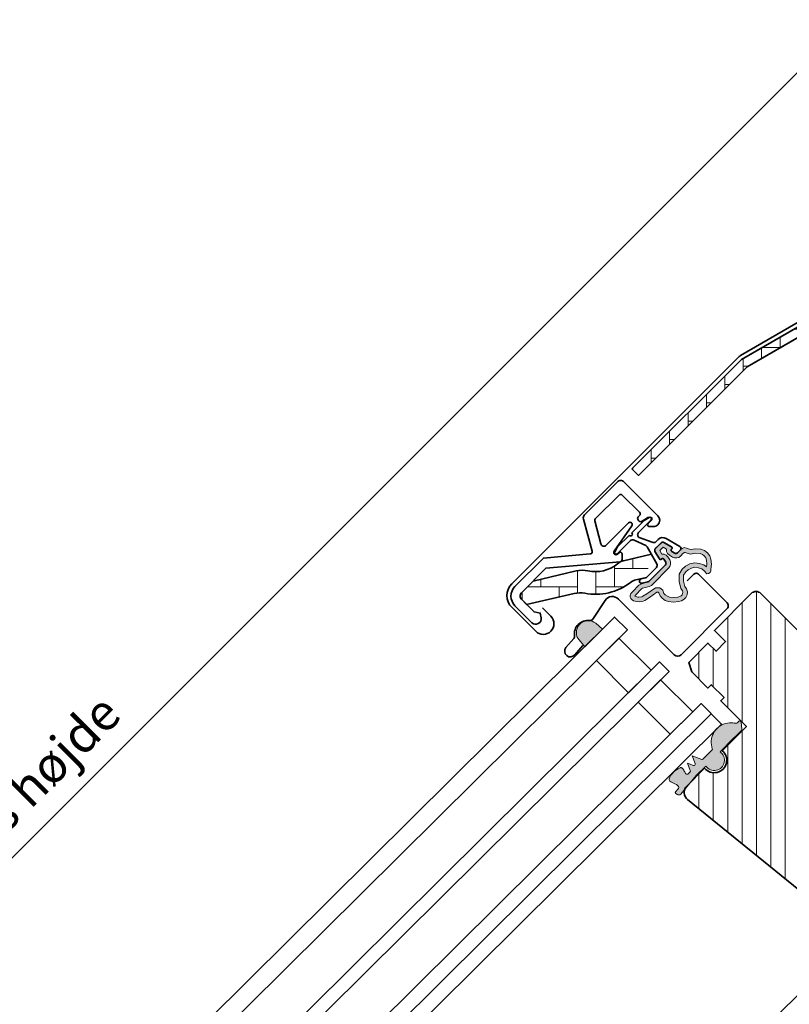
# Model space of a CAD drawing. Units: millimetres. Extents: x -40 to 3086, y 51 to 1492.
# Drawn here: x 313 to 483, y 1025 to 1243 of the extents above; entities that cross this region are included whole.
import ezdxf

# ---------------------------------------------------------------- set-up
doc = ezdxf.new("R2010")
doc.units = ezdxf.units.MM
for name, color, linetype, lineweight in [('VELUX 1', 7, 'Continuous', 35), ('VELUX 2', 3, 'Continuous', 15), ('VELUX 3', 1, 'Continuous', 5)]:
    doc.layers.add(name, color=color, linetype=linetype, lineweight=lineweight)
doc.styles.add('Arial', font='arial.ttf')
pattern_1 = [(0, (-3433.107675214922, -853.588302313786), (4.064000000000001, 4.063999999999999), [12.192, -4.064]), (90, (-3429.043677985002, -853.588302313786), (4.064000000000001, 4.063999999999999), [12.192, -4.064])]

# ---------------------------------------------------------------- blocks, each defined once
blk = doc.blocks.new('V22 GEL A')
at = {"layer": 'VELUX 3'}
h = blk.add_hatch(dxfattribs=at)
h.set_pattern_fill('AR-HBONE', color=256, scale=0.04, angle=315)
h.set_pattern_definition(pattern_1)
h.paths.add_polyline_path([(-15.15421587842252, 150.6630107515641), (9.020011237938661, 174.8372378679248), (35.5540122534519, 190.157121521939), (36.13375928041, 189.1530010893391), (33.83726736379117, 186.8565090938162), (10.24804963008114, 173.2368491353216), (-13.74000231604919, 149.2487971891903)])
h = blk.add_hatch(color=256, dxfattribs=at)
h.dxf.hatch_style = 1
h.paths.add_polyline_path([(0.8435886864888289, 132.6929381706093), (0.0758077207271981, 132.9497615759699), (-1.049643537313614, 133.0519530880495), (-2.226190551396257, 132.8973211947703), (-3.147258785276108, 133.20524035617), (-3.607120589638043, 133.30743186825), (-4.068327019158687, 133.1030488440899), (-4.473186573438625, 132.7980724035294), (-5.101801228506929, 132.1694577484602, -0.3197153104180947), (-5.673908547840483, 132.073306591343), (-5.704735837600538, 132.0784444729686), (-5.993226482745968, 132.2562013351296), (-6.379367611132011, 132.4791400195488, -0.4931454260312699), (-6.441499645488193, 132.951079675039), (-6.400024350083413, 132.9925549704442), (-6.370325291281233, 133.0519530880499), (-6.279155129626133, 133.2798784921858, 0.05397288399706123), (-6.294513589883763, 133.3426049491611), (-6.399364514327544, 133.4824061817519, 0.02704672540409222), (-6.426534138815668, 133.5001168715592), (-8.086780150232016, 134.4586603531714, 0.03843969219584496), (-8.156011745741353, 134.4918265696549), (-8.356584126897587, 134.5252552998475, 0.04985255098830337), (-8.455079458046612, 134.5114513912511), (-8.67232356340378, 134.3817873702517), (-9.07374432398251, 133.9957902587159), (-9.990941355880068, 133.0785932268175, 0.0452141899695635), (-10.04873440199412, 133.009282881889), (-10.1043493576874, 132.8973211947703), (-10.1348560178651, 132.7752945540585, 0.06626731202292103), (-10.13067879179312, 132.6434055267434), (-10.05325360164647, 132.4885551464492), (-9.627599392282036, 131.7080855304455), (-9.111857185567033, 130.8147938248078, 0.04920767430423953), (-9.077537699583672, 130.7669173458983), (-8.920534393986827, 130.6727153625395, 0.07742486326690262), (-8.828443197983006, 130.6657240345191), (-8.662888802006137, 130.7319457929095, 0.02579440036801214), (-8.63991753007599, 130.7526617904516), (-8.598486484967225, 130.7940928355599), (-8.570132051324663, 130.8508017028473), (-8.5288127938677, 130.859022288101, -0.4474448642048287), (-8.090880333556242, 130.7676272971241), (-7.701738751169842, 130.0936143050919, -0.3394542588633312), (-7.781198062468548, 129.4900609144986), (-7.801973545361079, 129.4692854316065), (-7.802351085563032, 129.4685270394464), (-11.33199212780914, 125.937541372042), (-11.48527939592918, 125.7842541039215), (-11.63856666404922, 125.733158347882), (-13.22522435161159, 125.2732965435209), (-13.63399039993169, 125.0164731381608), (-15.0660161942144, 123.5844473438785), (-15.37259073045448, 123.1743366703984), (-15.52722262373504, 122.7144748660378), (-15.52722262373413, 122.3554599485985), (-15.37259073045448, 122.0488854123566), (-15.11711195025441, 121.7934066321566), (-14.81053741401342, 121.5876789828378), (-14.09385220429272, 121.3832959586769), (-13.58289464389259, 121.3322002026359), (-12.66182641001183, 121.4854874707569), (-12.30415611773083, 121.6387747388774), (-11.28089637176913, 122.3043641925576), (-9.643142928166753, 123.4822558317985), (-9.387664147966689, 123.482255831799), (-9.23437687984574, 123.3276239385198), (-8.927802343604753, 122.6633791099969), (-8.51903629528374, 122.1510769244376), (-7.853446841603954, 121.6387747388769), (-7.085665875843233, 121.3832959586773), (-5.960214617800602, 121.2811044465959), (-4.885859115799803, 121.4343917147169), (-4.221614287278726, 121.5365832267969), (-3.658216345678056, 121.8955981442366), (-3.249450297357043, 122.3043641925576), (-2.993971517156979, 122.9188578901983), (-2.891780005076043, 123.5844473438785), (-3.096163029236095, 124.1975964163601), (-3.453833321517095, 124.7098986019198), (-3.760407857758082, 125.9375413720416), (-3.760407857758992, 127.2176245233629), (-3.300546053397056, 127.9343097330836), (-2.738492736955095, 128.3941715374447), (-2.021807527234387, 128.8042822109244), (-1.254026561473665, 128.9575694790449), (-0.4875902208734715, 128.8553779669649), (0.2801907448881593, 128.6509949428043), (0.8435886864888289, 128.1386927572446), (1.354546246889868, 127.5241990596039), (1.763312295210881, 127.5752948156439), (2.071231456610576, 127.7810224649627), (2.224518724730615, 128.1897885132846), (2.224518724730615, 128.5474588055652), (2.377805992850654, 129.6742546887656), (2.275614480771537, 130.7486101907668), (2.020135700569654, 131.5163911565276), (1.507833515009906, 132.1819806102087)])
h.paths.add_polyline_path([(-0.1285753034328536, 131.9762529608886), (0.3823822569681852, 131.7718699367285), (0.7911483052891981, 131.4652954004871), (1.150163222728906, 131.0551847270074), (1.303450490849855, 130.5442271666068), (1.405642002929881, 129.674254688766), (1.303450490849855, 129.0597609911254), (0.7400525492491852, 129.5209674206451), (-0.2818625715528924, 129.8275419568861), (-1.305122317514588, 129.9808292250061), (-2.379477819515387, 129.7253504448061), (-3.351641809437069, 129.2130482592459), (-4.068327019157778, 128.5474588055647), (-4.732571847679765, 127.4731033035644), (-4.732571847678855, 125.835349859962), (-4.374901555397855, 124.2997879284405), (-4.017231263117765, 123.737734611999), (-3.915039751037739, 123.482255831799), (-3.966135507077752, 123.1743366703984), (-4.068327019158687, 122.9188578901983), (-4.323805799357842, 122.6633791099973), (-4.579284579558816, 122.508747216719), (-5.04049100907946, 122.4065557046376), (-6.011310373841525, 122.3043641925572), (-6.881282851682272, 122.3554599485985), (-7.342489281202916, 122.5598429727577), (-7.802351085563032, 122.9188578901983), (-8.108925621804019, 123.1743366703993), (-8.364404402004993, 123.8910218801191), (-8.978898099644766, 124.4544198217197), (-9.951062089566449, 124.4544198217197), (-11.84294968820927, 123.1232409143588), (-12.76401792209094, 122.559842972759), (-12.96840094625099, 122.4576514606777), (-13.6339903999326, 122.3554599485981), (-13.88946918013266, 122.3554599485985), (-14.45286712173242, 122.5598429727586), (-14.50396287777335, 122.559842972759), (-14.45286712173242, 122.7144748660373), (-14.29957985361239, 122.9188578901978), (-13.01949670229101, 124.1975964163601), (-12.81511367813096, 124.3522283096393), (-11.33199212780914, 124.7609943579603), (-10.87213032344812, 124.9142816260812), (-10.56421116204842, 125.2732965435209), (-7.085665875842324, 128.8042822109248), (-6.779091339602246, 129.1619525032054), (-6.625804071481298, 129.6231589327251), (-6.67689982752222, 130.1341164931266), (-6.830187095642259, 130.5953229226463), (-7.238953143963272, 131.2609123763275), (-7.59796806140298, 131.6696784246485), (-8.057829865764006, 131.8740614488095), (-8.570132051323753, 131.8740614488095), (-9.029993855685689, 132.6418424145702), (-8.262212889924967, 133.4096233803309), (-7.495776549322954, 132.9497615759699), (-7.495776549322954, 132.4374593904088), (-7.290048900003285, 131.976252960889), (-6.881282851682272, 131.6185826686085), (-6.217038023161194, 131.2084719951288), (-5.755831593640551, 131.0551847270078), (-5.244874033239512, 131.0551847270087), (-4.783667603718868, 131.1573762390888), (-4.374901555398765, 131.4652954004875), (-3.915039751037739, 131.9762529608895), (-3.55602483359803, 132.2330763662483), (-3.402737565477082, 132.2330763662487), (-2.277286307435361, 131.8740614488086), (-1.049643537313614, 132.0784444729691)], flags=16)
h = blk.add_hatch(dxfattribs=at)
h.set_pattern_fill('AR-HBONE', color=256, scale=0.04, angle=315)
h.set_pattern_definition(pattern_1)
edge = h.paths.add_edge_path()
edge.add_line((-10.87863489211691, 131.8781876345499), (-17.03462494859218, 130.4222891765442))
edge.add_arc((-16.34416848995193, 127.5028252054155), 2.99999999999847, 103.3060297855433, 131.5087180688737)
edge.add_arc((-23.19308329425553, 135.6552709438108), 7.648918890038476, 257.3167404428961, 309.45537914002637, ccw=False)
edge.add_arc((-26.06715085052406, 122.3131328682759), 6.000000000002205, 78.5150614631667, 103.3060297854331)
edge.add_line((-27.44806376779275, 128.15206081054), (-36.98540920139044, 125.8922050798853))
edge.add_line((-36.98540920139044, 125.8922050798858), (-39.56187608759024, 123.315738193686))
edge.add_arc((-38.85479637258345, 122.6086583369586), 0.9999618228528122, 134.9999942580957, 225)
edge.add_line((-39.56187615845033, 121.9015785510921), (-38.40086694829938, 120.7405693409412))
edge.add_line((-38.40086694829938, 120.7405693409412), (-27.94740605561151, 123.1584243978648))
edge.add_arc((-26.56649313834373, 117.3194964556012), 6.00000000000229, 80.08688227529109, 103.30602978541981, ccw=False)
edge.add_arc((-23.17946360257361, 135.6822861643111), 12.67293634671306, 259.2946602095208, 307.409308603207)
edge.add_arc((-13.60406381767575, 123.2753215822247), 2.999999999996588, 103.30602978545443, 128.7196028761009, ccw=False)
edge.add_line((-14.29452027630964, 126.1947855533515), (-11.97212448525283, 126.7440347269301))
h = blk.add_hatch(dxfattribs=at)
h.set_pattern_fill('ANSI31', color=256, angle=225)
h.set_pattern_definition([(270, (-3433.107675214922, -853.588302313786), (3.175, -8.881784197001252e-16), [])])
edge = h.paths.add_edge_path()
edge.add_arc((12.231996107535, 122.116560498021), 1.49999999999961, 45.00000000001228, 135.0000000000123, ccw=False)
edge.add_line((13.29265627931431, 123.1772206698008), (64.20434452474615, 72.26553242436898))
edge.add_arc((63.14368435296547, 71.20487225258921), 1.500000000000575, -45.00000000002461, 44.99999999997539, ccw=False)
edge.add_line((64.20434452474524, 70.14421208080853), (45.11246143270887, 51.05232898877216))
edge.add_arc((44.05180126092932, 52.11298916055262), 1.500000000000253, 224.9999999999754, 314.99999999997544, ccw=False)
edge.add_line((42.99114108914887, 51.05232898877307), (41.22337413618311, 52.82009594173928))
edge.add_arc((40.51626735499644, 52.11298916055262), 1.000000000000169, 45, 135)
edge.add_line((39.80916057380978, 52.82009594173928), (35.39017174508876, 48.40110711301782))
edge.add_arc((34.32951157330876, 49.46176728479782), 1.500000000000253, 231.000000000001, 315, ccw=False)
edge.add_line((33.38553098673378, 48.29604834261204), (-2.909969835638776, 77.68756538538605))
edge.add_arc((-1.65132905353903, 79.24185730829913), 1.999999999999375, 134.9999999999816, 230.9999999999829, ccw=False)
edge.add_line((-3.065542615911227, 80.65607087067224), (0.8909842446498715, 84.6125977312347))
edge.add_arc((3.004252613050085, 86.37231270904181), 2.749999999999921, 219.7840914295482, 410.2159085704452)
edge.add_line((4.763967590857419, 88.4855810774418), (10.11067576397522, 93.83228925056005))
edge.add_line((10.11067576397522, 93.83228925056005), (4.453821514481888, 99.48914350005202))
edge.add_line((4.453821514481888, 99.48914350005202), (5.160928295669464, 100.1962502812382))
edge.add_line((5.160928295669464, 100.1962502812382), (2.332501170922797, 103.0246774059849))
edge.add_line((2.332501170922797, 103.0246774059849), (1.62539438973613, 102.3175706247982))
edge.add_line((1.62539438973613, 102.3175706247982), (-1.910139516197205, 105.8531045307311))
edge.add_line((-1.910139516197205, 105.8531045307311), (-2.617246297382962, 107.9744248742907))
edge.add_line((-2.617246297382962, 107.9744248742907), (1.62539438973613, 112.2170655614098))
edge.add_line((1.62539438973613, 112.2170655614098), (3.393161342702797, 110.4492986084426))
edge.add_line((3.393161342702797, 110.4492986084426), (5.514481686262798, 112.5706189520022))
edge.add_line((5.514481686262798, 112.5706189520022), (3.039607952110373, 115.0454926861551))
edge.add_line((3.039607952110373, 115.0454926861551), (11.17133593575522, 123.1772206698004))
h = blk.add_hatch(color=256, dxfattribs=at)
h.dxf.hatch_style = 1
h.paths.add_polyline_path([(-26.48254190114153, 112.5198156837312), (-25.57584790231999, 111.4057075885864), (-21.66175756551752, 115.3197979253885), (-23.1634702312997, 116.6350845798454, 0.9808260186639012)])
h = blk.add_hatch(color=256, dxfattribs=at)
h.dxf.hatch_style = 1
edge = h.paths.add_edge_path()
edge.add_line((-1.871134601756467, 87.36591177808327), (0.2558587629207523, 86.54943552262353))
edge.add_arc((0.3275323528293939, 86.73615160792338), 0.2000000000001259, 249.0000000001423, 315.0000000003915)
edge.add_line((0.4689537090678186, 86.59473025168677), (2.533590897751083, 88.65936744037003))
edge.add_arc((2.392169541515614, 88.8007887966055), 0.199999999997397, 315, 387.2859400729449)
edge.add_line((2.569915492481186, 88.89247509282427), (2.397019537183724, 89.74165316014728))
edge.add_arc((6.627266819107717, 90.36220338385533), 4.275520394802204, 93.62713053000323, 188.345402527196, ccw=False)
edge.add_arc((6.460421972195491, 81.83733248640942), 12.79224675309857, 84.02300534336678, 90.46419319436632, ccw=False)
edge.add_arc((7.851325577309581, 95.12220562866582), 0.5652405571914333, 264.0230053433179, 298.3710888912789)
edge.add_line((8.119916745303044, 94.62485698639352), (8.46099820048562, 94.96593844157383))
edge.add_arc((8.673130234840755, 94.75380640721755), 0.2999999999997131, 11.22881190518649, 134.9999999998311, ccw=False)
edge.add_line((8.96738744228037, 94.8122246909104), (9.094850022038145, 93.21867005231638))
edge.add_arc((8.709644825987425, 93.18785890418349), 0.3864354666871828, -38.34433083566381, 4.573142741105528, ccw=False)
edge.add_arc((109.4241809687501, -12.16448575846255), 145.3654716690589, 133.6896470746785, 136.3103529252994)
edge.add_arc((2.982790776886304, 86.3937745452049), 2.2803516197763, -144.3585926567012, 54.358592656701205, ccw=False)
edge.add_line((1.129594960718123, 85.06498984603309), (-0.9482275238053717, 82.98716736150777))
edge.add_line((-0.9482275238053717, 82.98716736150777), (-4.366528726892511, 78.91339462215979))
edge.add_arc((-4.826155392764804, 79.29906718797247), 0.6000000000011821, 230.0000000000917, 320, ccw=False)
edge.add_line((-5.211827958576805, 78.8394405220995), (-5.518245735824394, 79.09655556597386))
edge.add_arc((-5.389688213886757, 79.24976445459765), 0.2000000000002105, 139.9999999999275, 229.9999999999276, ccw=False)
edge.add_line((-5.542897102510551, 79.37832197653529), (-4.880292091061392, 80.16798387940139))
edge.add_arc((-5.110105423997993, 80.36082016230762), 0.3000000000008664, 320.0000000000725, 405.0000000000306)
edge.add_line((-4.897973389641493, 80.57295219666435), (-5.344346881151296, 81.01932568817278))
edge.add_arc((-2.360385310507809, 88.64042886423249), 8.18445112852563, 238.7582311137965, 248.61770334557139, ccw=False)
edge.add_arc((-6.345806733124618, 82.20937159134019), 0.6231190431462561, 174.5046187386495, 245.39441394614272, ccw=False)
edge.add_arc((-2.797827545250584, 80.54447407740781), 4.510911431615771, 112.78934749211021, 157.5230982253339, ccw=False)
edge.add_arc((-4.365184051559027, 84.27500924697688), 0.4644933774276442, 81.97426443510278, 112.7893474921215, ccw=False)
edge.add_arc((-4.353037684893479, 84.36115435988245), 0.3774961665489731, 54.74785988314301, 81.97426443492589, ccw=False)
edge.add_arc((-4.896188666517219, 83.59267440056442), 1.318545812801542, 47.13064477180279, 54.747859883421484, ccw=False)
edge.add_arc((-4.940680521923696, 83.54474407810335), 1.383943373984922, 25.960487351545623, 47.13064477170673, ccw=False)
edge.add_arc((6.530242408569393, 89.12969785027485), 11.37433948518566, 205.960487351495, 209.900083156619)
edge.add_arc((-2.99209113509778, 83.65409481741312), 0.3899385142480141, 209.9000831565883, 295.6825281308052)
edge.add_line((-2.823097909533544, 83.3026786330854), (-2.350995582525911, 83.77478096009304))
edge.add_arc((-2.563127616882184, 83.98691299444886), 0.300000000000115, 315.0000000000614, 380.9999999999583)
edge.add_line((-2.283053488932865, 84.09442337931227), (-2.92144693098021, 85.75749515416078))
edge.add_line((-2.92144693098021, 85.75749515416078), (-1.59456781403901, 85.24815398692022))
edge.add_arc((-1.487057429875676, 85.52822811556985), 0.3000000004029955, 249.0000001727987, 380.9999998270641)
edge.add_line((-1.206983301225819, 85.6357384997325), (-1.871134601756467, 87.36591177808327))
at = {"layer": 'VELUX 1'}
for p, q in [((9.020011237938661, 174.8372378679248), (35.5540122534519, 190.157121521939)), ((33.83726736379117, 186.8565090938162), (10.24804963008114, 173.2368491353216)), ((33.83726736379117, 186.8565090938162), (10.24804963008114, 173.2368491353216)), ((-15.15421587842252, 150.6630107515641), (9.020011237938661, 174.8372378679248)), ((10.24804963008114, 173.2368491353216), (-13.74000231604919, 149.2487971891903)), ((10.24804963008114, 173.2368491353216), (-13.74000231604919, 149.2487971891903)), ((-13.74000231604919, 149.2487971891903), (-15.15421587842252, 150.6630107515641)), ((2.361869421519032, 96.63417532876042), (-123.3845536670513, -28.1224688602689))]:
    blk.add_line(p, q, dxfattribs=at)
for points in [[(54.76696001047617, 175.2259188653159), (53.97634095073659, 178.176549365696, 0.4142135623730864), (52.75159607934506, 178.8836561468827), (49.05307866175258, 177.8926413916463, -0.2679491924311126), (48.37693058334912, 178.0738147232189), (36.99385959603092, 189.4568857105371, -0.4931454260313335), (37.13883434286231, 190.5580782400154), (50.46009121633028, 198.2491094818577, 0.6623050541925025), (49.99241821823284, 202.0397202666279), (41.40375075784391, 204.4916414747888, 1.016420797241798), (40.98964028567912, 202.946160152728), (49.60876286898724, 200.7864884796838, -0.6740842684544217), (49.80509121632963, 199.3836027608147), (8.780950994879959, 175.6983043606863, 0.06554346281514305), (8.50135684027714, 175.4837642201808), (-41.68361593650775, 125.2987914433936, 0.414213562373095), (-41.68361593650775, 120.1369119407311), (-36.38031507760866, 114.833611081832, 0.9999999999999657), (-33.05691320603296, 118.1570129534095), (-34.93074617617754, 120.0308459235537)], [(-10.90129966075824, 140.003875420856, -0.4142135623729969), (-10.90129966075915, 139.2967686396703), (-11.5730511028853, 138.6250171975428, 0.4142135623729966), (-11.5730511028853, 138.0593317725932, 0.1989123673795836), (-11.29020839041027, 137.9421744850681), (-10.42746669061421, 137.9421744850686, 0.1989123673797014), (-9.444623978139361, 138.349281266255, 0.4142135623729969), (-9.444623978138452, 140.3149666912034), (-16.9470626399027, 147.8174053529672, 0.4142135623731933), (-18.36127620227694, 147.8174053529676), (-25.6095134011523, 140.5691681540927, 0.2679491924311103), (-25.86833244625382, 139.6032423278032), (-23.97415646428931, 132.534081324636, -0.4663076581549699), (-24.41354150606116, 131.9065744530396), (-34.69935941511744, 131.006681990905), (-40.97614349888249, 124.72989790714, 0.4142135838328628), (-40.9761436543024, 120.4874189221962), (-37.22839678521473, 116.7396720531108, 0.7332304229746269), (-35.19809916595136, 117.7965777451661), (-35.38489893763585, 118.8559720389856), (-36.75846710093288, 119.0981694935747), (-39.56187615845033, 121.9015785510921, -0.4142135330205762), (-39.56187608759069, 123.315738193686), (-34.12989635463168, 128.7477179266446), (-17.78130222783443, 130.1780345773257, 0.3888787318529253), (-17.32488009920803, 130.6761319263712), (-17.32488009920894, 131.9075027762699, 0.1989123673795553), (-17.44203738673355, 132.1903454887449, 0.4142135623731933), (-18.0077228116827, 132.1903454887449), (-18.32592086321733, 131.8721474372103, -0.4142135623731932), (-19.033027644404, 131.8721474372107, -0.363970234266116), (-19.08905027595506, 132.512489045979), (-15.17303098261732, 138.1051441941233, 0.3639702342661164), (-15.22905361416747, 138.7454858028921, 0.4142135623731933), (-15.93616039535414, 138.7454858028921), (-20.85288869613146, 133.8287575021147, -0.5773502691897141), (-22.02401152136395, 134.1425589173748), (-23.3777304041389, 139.1947065670536, -0.2679491924310515), (-23.24832088158769, 139.6776694801986), (-18.0077228116827, 144.9182675501022, -0.4142135623731933), (-17.30061603049603, 144.9182675501027), (-13.48223941208948, 141.0998909316947, -0.4142135623729969), (-13.48223941208857, 140.392784150509), (-13.76508212456361, 140.109941438034, 0.4142135623729966), (-13.76508212456361, 139.4028346568477), (-13.53251522318646, 139.1702677554706, 0.3639702342663044), (-12.89217361441774, 139.1142451239191), (-11.54164126952696, 140.0598980524071)], [(-4.575345769160094, 133.5860333063972, -0.4931450363888066), (-4.471791226492542, 132.7994677504746), (-5.101801228506929, 132.1694577484602, -0.3394542588633798), (-5.705354619100262, 132.0899984371615), (-6.379367611132011, 132.4791400195484, -0.4931454260320713), (-6.441499645488193, 132.951079675039), (-6.364402104460396, 133.0281772160686, 0.4931454260313027), (-6.426534138815668, 133.5001168715592), (-8.086780150232016, 134.4586603531714, 0.3394542588633773), (-8.69033354082535, 134.3792010418726), (-9.990941355880068, 133.0785932268175, 0.3394542588633774), (-10.07040066717877, 132.4750398362241), (-9.111857185567033, 130.8147938248078, 0.4931454260313035), (-8.6399175300769, 130.7526617904521), (-8.562819989048194, 130.8297593314799, -0.4931454260320713), (-8.090880333557152, 130.7676272971237), (-7.701738751169842, 130.0936143050919, -0.3394542588633796), (-7.781198062468548, 129.4900609144986), (-11.31685769503497, 125.9544012819331, -0.1316524975874021), (-11.63065911029321, 125.7732279503614), (-12.86741581537012, 125.4418399900021, -1.000000000000012), (-13.12623486047346, 126.4077658162912), (-12.14829720049806, 126.6698034225299, 0.1316524975873968), (-11.83449578523982, 126.8509767541016), (-9.769412623649487, 128.9160599156924, 0.339454258834626), (-9.658169587794191, 129.7610346624604), (-11.81254485338309, 133.4925220819384, 0.1539147210867815), (-12.12292985285171, 133.7769375329287), (-14.65932479788376, 134.9596779199026, 0.339454258898682), (-15.50429954479046, 134.8484348841282), (-18.42282176645426, 131.9299126624644, -0.8838569562474143), (-18.97066847568317, 132.357078274378), (-18.31675574927635, 133.4501922420156), (-15.74841615303126, 136.0185318382598, 1), (-15.18273072808302, 136.5842172632099), (-12.43748629462084, 139.3294616966707), (-11.34437232698406, 139.9833744230771, -0.8838569562474159), (-10.9172067150696, 139.4355277138491), (-13.69613405009591, 136.6566003788232, 0.4931454260313031), (-13.55115930326542, 135.5554078493431), (-10.72128034628645, 134.4961995097963, 0.3394542588633764), (-9.876305599456146, 134.6074425456152), (-9.397440322012017, 135.0863078230589, -0.3394542588633754), (-7.586780150232016, 135.3246857569559), (-4.575345378942302, 133.5860330811036)], [(-10.87863489211691, 131.8781876345499), (-17.03462494859218, 130.4222891765442, 0.1236823862805574), (-18.33237049265995, 129.7493898709479, -0.2315054482345008), (-24.87248885465419, 128.1929953424885, 0.1085948913234263), (-27.44806376779275, 128.15206081054), (-36.98540920139044, 125.8922050798858), (-39.56187608759069, 123.315738193686, 0.4142135917254569), (-39.56187615845033, 121.9015785510921), (-38.40086694829938, 120.7405693409412), (-27.94740605561151, 123.1584243978652, -0.1016607053218944), (-25.53356533389001, 123.2299160812124, 0.213079466652757), (-15.48059271392435, 125.6159709155343, -0.1113443717643241), (-14.29452027630964, 126.1947855533515), (-11.97212448525283, 126.7440347269301)], [(-2.951192054445755, 125.9888673650682), (-1.466267813954119, 127.4737916055594, -0.414213562373095), (-0.4763183202933305, 127.4737916055599), (5.746221354148247, 121.2512519311174, -0.4142135623731166), (5.746221354149156, 119.6956170125075), (-4.294694938699877, 109.6547007196584, -0.414213562373095), (-5.850329857310726, 109.6547007196575), (-18.14585939563244, 121.9502302579801, 0.473642558262978), (-21.07148872587209, 121.6588090763105), (-23.8151580424294, 117.5328635588655, -0.2854649723464697), (-24.48762021908283, 117.2262272682735, 0.4957017746767563), (-27.8414376746789, 113.8272046769168, -0.2130990381339685), (-27.9981904847748, 113.2783934177316), (-29.71478599471561, 111.2326345517283, 0.9999999999999302), (-27.7996748869175, 109.6256655275135), (-26.03200715404569, 111.7322907716564)], [(33.38553098673378, 48.29604834261204), (-2.909969835638776, 77.68756538538605, -0.4452286853085347), (-3.065542615911227, 80.65607087067224), (0.8909842446498715, 84.6125977312347, 1.095445115010217), (4.763967590857419, 88.4855810774418), (10.11067576397522, 93.83228925056005), (4.453821514481888, 99.48914350005202), (5.160928295669464, 100.1962502812382), (2.332501170922797, 103.0246774059849), (1.62539438973613, 102.3175706247982), (-1.910139516197205, 105.8531045307311), (-2.617246297382962, 107.9744248742907), (1.62539438973613, 112.2170655614098), (3.393161342702797, 110.4492986084426), (5.514481686262798, 112.5706189520022), (3.039607952110373, 115.0454926861551), (11.17133593575522, 123.1772206698004, -0.4142135623730978), (13.29265627931431, 123.1772206698008), (64.20434452474615, 72.26553242436898, -0.4142135623730924)]]:
    blk.add_lwpolyline(points, format="xyb", dxfattribs=at)
for points in [[(-15.15421587842252, 150.6630107515641), (9.020011237938661, 174.8372378679248), (35.5540122534519, 190.157121521939), (36.13375928041, 189.1530010893391), (33.83726736379117, 186.8565090938162), (10.24804963008114, 173.2368491353216), (-13.74000231604919, 149.2487971891903), (-15.15421587842252, 150.6630107515641)], [(-144.7391784588842, -6.767844068435465), (-18.99275537031394, 117.9888001205934), (-16.16432824556728, 115.1603729958472), (-141.9107513341376, -9.596271193182133)], [(-134.8396835222718, -16.66733900504698), (-9.093260433702426, 108.089305183981), (-6.971940090142425, 105.9679848404219), (-132.7183631787127, -18.78865934860698)], [(-125.647295366846, -25.85972716047183), (0.09912772172333462, 98.89691702855657), (4.624611121316548, 94.3714336289629), (-121.1218119672537, -30.38521056006641)]]:
    blk.add_lwpolyline(points, dxfattribs=at)
for points in [[(-10.9452001748989, 106.2373654427845), (-18.01626798676466, 113.3084332546493), (-22.96601545506951, 108.3586857863454), (-15.89494764320375, 101.2876179744796)], [(-1.75281201947405, 97.04497728735873), (-8.82387983133981, 104.1160450992245), (-13.77362729964375, 99.16629763092055), (-6.702559487778899, 92.0952298190548)]]:
    blk.add_lwpolyline(points, close=True, dxfattribs=at)
at = {"layer": 'VELUX 2'}
blk.add_line((-82.69126517036375, -68.81662326690002), (35.39017174508876, 48.40110711301782), dxfattribs=at)
at = {"layer": 'VELUX 3'}
for points in [[(-4.477093067477881, 132.7951296826898), (-5.091586765119473, 132.1819806102092), (-5.39816130136046, 132.0273487169295), (-5.704735837600538, 132.0784444729686), (-6.370325291281233, 132.4885551464492), (-6.523612559402181, 132.6929381706098), (-6.421421047321246, 132.9497615759699), (-6.370325291281233, 133.0519530880499), (-6.268133779200298, 133.30743186825), (-6.421421047321246, 133.5118148924109), (-8.108925621804019, 134.4839788823317), (-8.415500158045006, 134.5350746383722), (-8.67232356340378, 134.3817873702517), (-10.00215784560646, 133.1030488440899), (-10.1043493576874, 132.8973211947703), (-10.1554451137265, 132.6929381706093), (-10.05325360164647, 132.4885551464492), (-9.132185367765715, 130.7997059468069), (-8.87670658756474, 130.6464186786877), (-8.621227807363766, 130.7486101907668), (-8.570132051324663, 130.8508017028473), (-8.31330864596407, 130.9018974588878), (-8.10892562180311, 130.7486101907673), (-7.700159573483916, 130.0830207370871), (-7.649063817442993, 129.7764462008456), (-7.802351085563032, 129.4685270394464), (-11.33199212780914, 125.937541372042), (-11.48527939592918, 125.7842541039215), (-11.63856666404922, 125.733158347882), (-13.22522435161159, 125.2732965435209), (-13.63399039993169, 125.0164731381608), (-15.0660161942144, 123.5844473438785), (-15.37259073045448, 123.1743366703984), (-15.52722262373504, 122.7144748660378), (-15.52722262373413, 122.3554599485985), (-15.37259073045448, 122.0488854123566), (-15.11711195025441, 121.7934066321566), (-14.81053741401342, 121.5876789828378), (-14.09385220429272, 121.3832959586769), (-13.58289464389259, 121.3322002026359), (-12.66182641001183, 121.4854874707569), (-12.30415611773083, 121.6387747388774), (-11.28089637176913, 122.3043641925576), (-9.643142928166753, 123.4822558317985), (-9.387664147966689, 123.482255831799), (-9.23437687984574, 123.3276239385198), (-8.927802343604753, 122.6633791099969), (-8.51903629528374, 122.1510769244376), (-7.853446841603954, 121.6387747388769), (-7.085665875843233, 121.3832959586773), (-5.960214617800602, 121.2811044465959), (-4.885859115799803, 121.4343917147169), (-4.221614287278726, 121.5365832267969), (-3.658216345678056, 121.8955981442366), (-3.249450297357043, 122.3043641925576), (-2.993971517156979, 122.9188578901983), (-2.891780005076043, 123.5844473438785), (-3.096163029236095, 124.1975964163601), (-3.453833321517095, 124.7098986019198), (-3.760407857758082, 125.9375413720416), (-3.760407857758992, 127.2176245233629), (-3.300546053397056, 127.9343097330836), (-2.738492736955095, 128.3941715374447), (-2.021807527234387, 128.8042822109244), (-1.254026561473665, 128.9575694790449), (-0.4875902208734715, 128.8553779669649), (0.2801907448881593, 128.6509949428043), (0.8435886864888289, 128.1386927572446), (1.354546246889868, 127.5241990596039), (1.763312295210881, 127.5752948156439), (2.071231456610576, 127.7810224649627), (2.224518724730615, 128.1897885132846), (2.224518724730615, 128.5474588055652), (2.377805992850654, 129.6742546887656), (2.275614480771537, 130.7486101907668), (2.020135700569654, 131.5163911565276), (1.507833515009906, 132.1819806102087), (0.8435886864888289, 132.6929381706093), (0.0758077207271981, 132.9497615759699), (-1.049643537313614, 133.0519530880495), (-2.226190551396257, 132.8973211947703), (-3.147258785276108, 133.20524035617), (-3.607120589638043, 133.30743186825), (-4.068327019158687, 133.1030488440899), (-4.477093067477881, 132.7951296826898)], [(-3.915039751037739, 131.9762529608895), (-4.374901555398765, 131.4652954004875), (-4.783667603718868, 131.1573762390888), (-5.244874033239512, 131.0551847270087), (-5.755831593640551, 131.0551847270078), (-6.217038023161194, 131.2084719951288), (-6.881282851682272, 131.6185826686085), (-7.290048900003285, 131.976252960889), (-7.495776549322954, 132.4374593904088), (-7.495776549322954, 132.9497615759699), (-8.262212889924967, 133.4096233803309), (-9.029993855685689, 132.6418424145702), (-8.570132051323753, 131.8740614488095), (-8.057829865764006, 131.8740614488095), (-7.59796806140298, 131.6696784246485), (-7.238953143963272, 131.2609123763275), (-6.830187095642259, 130.5953229226463), (-6.67689982752222, 130.1341164931266), (-6.625804071481298, 129.6231589327251), (-6.779091339602246, 129.1619525032054), (-7.085665875842324, 128.8042822109248), (-10.56421116204842, 125.2732965435209), (-10.87213032344812, 124.9142816260812), (-11.33199212780914, 124.7609943579603), (-12.81511367813096, 124.3522283096393), (-13.01949670229101, 124.1975964163601), (-14.29957985361239, 122.9188578901978), (-14.45286712173242, 122.7144748660373), (-14.50396287777335, 122.559842972759), (-14.45286712173242, 122.5598429727586), (-13.88946918013266, 122.3554599485985), (-13.6339903999326, 122.3554599485981), (-12.96840094625099, 122.4576514606777), (-12.76401792209094, 122.559842972759), (-11.84294968820927, 123.1232409143588), (-9.951062089566449, 124.4544198217197), (-8.978898099644766, 124.4544198217197), (-8.364404402004993, 123.8910218801191), (-8.108925621804019, 123.1743366703993), (-7.802351085563032, 122.9188578901983), (-7.342489281202916, 122.5598429727577), (-6.881282851682272, 122.3554599485985), (-6.011310373841525, 122.3043641925572), (-5.04049100907946, 122.4065557046376), (-4.579284579558816, 122.508747216719), (-4.323805799357842, 122.6633791099973), (-4.068327019158687, 122.9188578901983), (-3.966135507077752, 123.1743366703984), (-3.915039751037739, 123.482255831799), (-4.017231263117765, 123.737734611999), (-4.374901555397855, 124.2997879284405), (-4.732571847678855, 125.835349859962), (-4.732571847679765, 127.4731033035644), (-4.068327019157778, 128.5474588055647), (-3.351641809437069, 129.2130482592459), (-2.379477819515387, 129.7253504448061), (-1.305122317514588, 129.9808292250061), (-0.2818625715528924, 129.8275419568861), (0.7400525492491852, 129.5209674206451), (1.303450490849855, 129.0597609911254), (1.405642002929881, 129.674254688766), (1.303450490849855, 130.5442271666068), (1.150163222728906, 131.0551847270074), (0.7911483052891981, 131.4652954004871), (0.3823822569681852, 131.7718699367285), (-0.1285753034328536, 131.9762529608886), (-1.049643537313614, 132.0784444729691), (-2.277286307435361, 131.8740614488086), (-3.402737565477082, 132.2330763662487), (-3.55602483359803, 132.2330763662483), (-3.915039751037739, 131.9762529608895)]]:
    blk.add_lwpolyline(points, dxfattribs=at)
blk.add_lwpolyline([(-23.1634702312997, 116.6350845798454), (-21.66175756551752, 115.3197979253885), (-25.57584790231999, 111.4057075885864), (-27.11164813983237, 113.2928354171179, -0.8101712492706099)], format="xyb", close=True, dxfattribs=at)
blk.add_lwpolyline([(-1.871134601756467, 87.36591177808327), (0.2558587629207523, 86.54943552262353, 0.2962134949632789), (0.4689537090678186, 86.59473025168677), (2.533590897751083, 88.65936744037003, 0.3262996230883952), (2.569915492481186, 88.89247509282427), (2.397019537183724, 89.74165316014728, -0.4385440549228737), (6.356784165466479, 94.62915941602273, -0.02811238622338576), (7.792467566779806, 94.56003784046493, 0.1510040794010487), (8.119916745303044, 94.62485698639352), (8.46099820048562, 94.96593844157383, -0.5995026042431125), (8.96738744228037, 94.8122246909104), (9.094850022038145, 93.21867005231638, -0.1894828886191419), (9.012724848955031, 92.94811973426818, 0.01143548488978169), (4.311575476058124, 88.24697036137309, -1.178296122992695), (1.129594960718123, 85.06498984603309), (-0.9482275238053717, 82.98716736150777), (-4.366528726892511, 78.91339462215979, -0.4142135623725853), (-5.211827958576805, 78.8394405220995), (-5.518245735824394, 79.09655556597386, -0.4142135623733258), (-5.542897102510551, 79.37832197653529), (-4.880292091061392, 80.16798387940139, 0.3888787318526691), (-4.897973389641493, 80.57295219666435), (-5.344346881151296, 81.01932568817278, -0.04304662234755401), (-6.605254457858109, 81.64283454924839, -0.3195724745966823), (-6.966061872214823, 82.26904490500488, -0.1977049490432314), (-4.545102860614179, 84.70324203393079, -0.1352723205749592), (-4.300332468163333, 84.73495312377622, -0.1193596320531844), (-4.135156073398548, 84.66942527828292, -0.03324861454869421), (-3.999143752514328, 84.55904569707423, -0.09263586339214955), (-3.696382370019137, 84.15056696605302, 0.01719142281215625), (-3.330127283269803, 83.45971475819147, 0.3928143294722022), (-2.823097909533544, 83.3026786330854), (-2.350995582525911, 83.77478096009304, 0.296213494961696), (-2.283053488932865, 84.09442337931227), (-2.92144693098021, 85.75749515416078), (-1.59456781403901, 85.24815398692022, 0.6494075910528132), (-1.206983301225819, 85.6357384997325), (-1.871134601756467, 87.36591177808327)], format="xyb", dxfattribs=at)

msp = doc.modelspace()

# ---------------------------------------------------------------- texts
at = {"layer": 'VELUX 1', "color": 7, "insert": (304.5039926832249, 1068.967598047233), "char_height": 8, "width": 106.92, "attachment_point": 2, "rotation": 44.9999999999999, "line_spacing_factor": 0.9385317878468563, "style": 'Arial', "bg_fill": 3, "box_fill_scale": 1.25, "bg_fill_color": 0, "bg_fill_transparency": 0}
msp.add_mtext('Vindues højde', dxfattribs=at)

# ---------------------------------------------------------------- next in the draw order: linework, layer by layer
at = {"layer": 'VELUX 1'}
msp.add_line((495.9892161219889, 1242.670566656204), (110.5033253870083, 857.1858427319154), dxfattribs=at)

# ---------------------------------------------------------------- next in the draw order: block references
at = {"layer": 'VELUX 3'}
msp.add_blockref('V22 GEL A', (462.993254147269, 992.8254087159883), dxfattribs=at)

doc.saveas('drawing.dxf')
